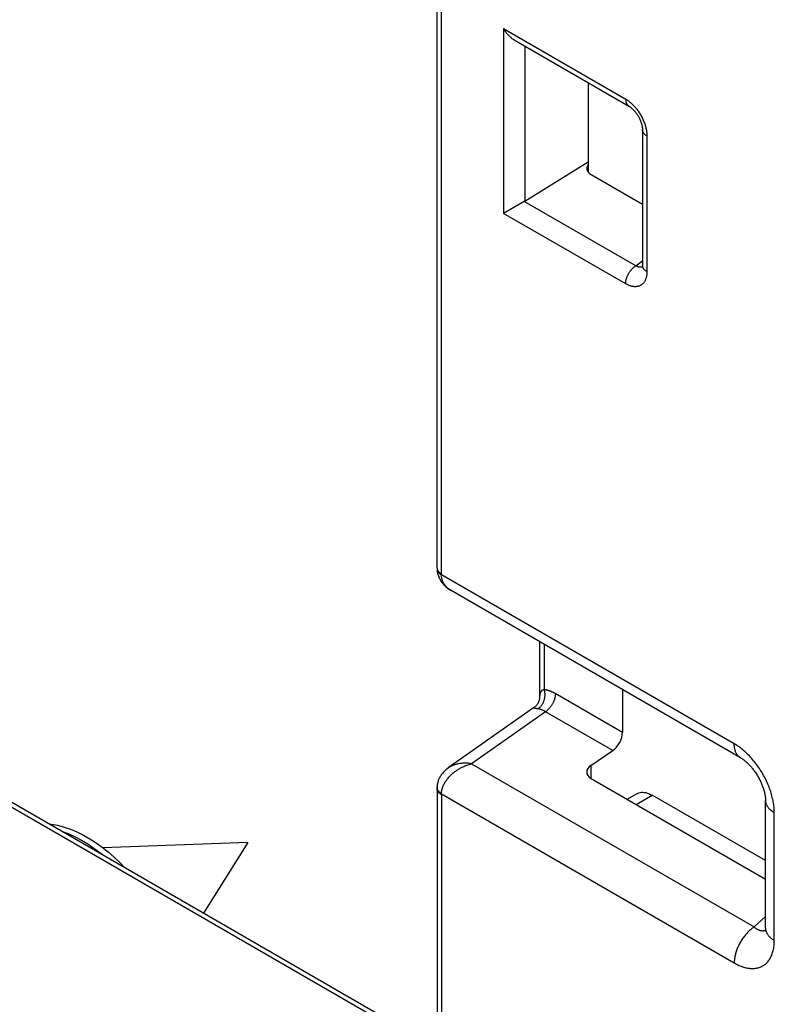
# Model space of a CAD drawing. Units: millimetres. Extents: x -73 to 74, y -70 to 68.
# Drawn here: x 50 to 60, y -38 to -25 of the extents above; entities that cross this region are included whole.
import ezdxf

# ---------------------------------------------------------------- set-up
doc = ezdxf.new("R2010")
doc.units = ezdxf.units.MM
doc.header["$LTSCALE"] = 16.335
doc.layers.get('0').update_dxf_attribs({"linetype": 'CONTINUOUS'})

msp = doc.modelspace()

# ---------------------------------------------------------------- linework, layer by layer
at = {"color": 7, "linetype": 'CONTINUOUS'}
for p, q in [((55.176, -32.356), (55.176, -13.872)), ((56.202, -25.34), (57.724, -26.219)), ((57.185, -25.908), (57.185, -27.099)), ((57.907, -26.535), (57.907, -28.337)), ((56.341, -27.483), (57.185, -26.961)), ((57.224, -27.13), (57.907, -27.525)), ((56.335, -27.486), (56.06, -27.645)), ((44.507, -32.572), (55.176, -38.732)), ((59.209, -34.877), (55.364, -32.657)), ((56.54, -33.336), (56.54, -34.061)), ((57.641, -33.971), (57.641, -34.542)), ((56.46, -34.216), (55.326, -35.013)), ((57.221, -34.979), (57.511, -34.782)), ((57.224, -35.152), (59.541, -36.49)), ((57.705, -35.43), (57.834, -35.355)), ((59.541, -36.245), (58.034, -35.375)), ((59.541, -37.141), (59.541, -35.444)), ((52.66, -36.005), (50.737, -36.074)), ((52.66, -36.005), (52.074, -36.941))]:
    msp.add_line(p, q, dxfattribs=at)
at = {"color": 250, "linetype": 'CONTINUOUS'}
for p, q in [((55.234, -32.435), (55.234, -13.954)), ((56.06, -25.191), (57.683, -26.128)), ((56.06, -25.191), (56.06, -27.645)), ((56.341, -25.42), (56.341, -27.483)), ((57.965, -26.617), (57.965, -28.418)), ((57.817, -28.341), (56.335, -27.486)), ((57.683, -28.581), (56.06, -27.645)), ((57.817, -28.341), (57.907, -28.278)), ((55.176, -32.354), (55.176, -32.358)), ((59.126, -34.694), (55.234, -32.447)), ((44.41, -32.58), (55.176, -38.797)), ((55.364, -32.657), (55.359, -32.653)), ((56.599, -33.37), (56.599, -33.972)), ((57.641, -34.542), (56.745, -34.025)), ((56.618, -34.266), (55.634, -34.957)), ((57.511, -34.782), (56.618, -34.266)), ((55.634, -34.957), (59.389, -37.126)), ((57.221, -34.979), (57.221, -35.151)), ((55.234, -35.356), (59.126, -37.604)), ((55.234, -35.367), (55.234, -53.849)), ((57.822, -35.497), (58.034, -35.375)), ((59.658, -37.304), (59.658, -35.607)), ((59.389, -37.126), (59.541, -36.986)), ((59.537, -37.169), (59.542, -37.166))]:
    msp.add_line(p, q, dxfattribs=at)
at = {"color": 7, "linetype": 'CONTINUOUS'}
for points in [[(56.06, -25.191), (56.067, -25.202), (56.074, -25.213), (56.081, -25.224), (56.089, -25.235), (56.096, -25.245), (56.104, -25.255), (56.113, -25.265), (56.121, -25.274), (56.129, -25.283), (56.138, -25.291), (56.146, -25.299), (56.155, -25.306), (56.163, -25.313), (56.171, -25.32), (56.179, -25.326), (56.188, -25.331), (56.196, -25.337), (56.202, -25.34)], [(57.724, -26.219), (57.727, -26.221), (57.731, -26.223), (57.735, -26.226), (57.739, -26.229), (57.743, -26.232), (57.748, -26.235), (57.753, -26.239), (57.757, -26.243), (57.762, -26.247), (57.767, -26.251), (57.772, -26.256), (57.778, -26.261), (57.783, -26.266), (57.788, -26.272), (57.793, -26.277), (57.798, -26.283), (57.804, -26.289), (57.809, -26.296), (57.814, -26.302), (57.819, -26.309), (57.824, -26.316), (57.829, -26.323), (57.834, -26.33), (57.839, -26.337), (57.844, -26.345), (57.848, -26.352), (57.853, -26.36), (57.857, -26.368), (57.861, -26.376), (57.865, -26.383), (57.869, -26.391), (57.872, -26.399), (57.876, -26.407), (57.879, -26.415), (57.882, -26.422), (57.885, -26.43), (57.888, -26.438), (57.89, -26.445), (57.893, -26.453), (57.895, -26.46), (57.897, -26.467), (57.898, -26.474), (57.9, -26.481), (57.901, -26.487), (57.903, -26.493), (57.904, -26.5), (57.904, -26.505), (57.905, -26.511), (57.906, -26.516), (57.906, -26.522), (57.906, -26.527), (57.906, -26.531), (57.907, -26.535)], [(57.907, -28.337), (57.906, -28.34), (57.906, -28.344), (57.906, -28.347), (57.906, -28.35), (57.906, -28.353), (57.905, -28.356), (57.905, -28.358), (57.905, -28.36), (57.904, -28.362), (57.904, -28.364), (57.903, -28.365), (57.903, -28.366), (57.903, -28.366)], [(55.176, -32.356), (55.176, -32.362), (55.176, -32.368), (55.176, -32.374), (55.176, -32.376)], [(55.176, -32.376), (55.177, -32.383), (55.178, -32.394), (55.179, -32.406), (55.181, -32.417), (55.184, -32.428), (55.187, -32.44), (55.19, -32.451), (55.194, -32.462), (55.198, -32.473), (55.202, -32.484), (55.207, -32.495), (55.213, -32.506), (55.219, -32.516), (55.225, -32.527), (55.232, -32.537), (55.239, -32.548), (55.247, -32.558), (55.256, -32.568), (55.264, -32.578), (55.274, -32.588), (55.283, -32.597), (55.294, -32.607), (55.305, -32.616), (55.316, -32.625), (55.328, -32.633), (55.34, -32.642), (55.353, -32.65), (55.364, -32.657)], [(56.54, -34.061), (56.54, -34.069), (56.54, -34.077), (56.539, -34.084), (56.538, -34.092), (56.537, -34.099), (56.535, -34.107), (56.533, -34.114), (56.53, -34.122), (56.528, -34.129), (56.525, -34.137), (56.521, -34.144), (56.518, -34.151), (56.514, -34.157), (56.51, -34.164), (56.506, -34.17), (56.501, -34.177), (56.496, -34.182), (56.492, -34.188), (56.487, -34.193), (56.482, -34.198), (56.476, -34.203), (56.471, -34.207), (56.466, -34.212), (56.46, -34.216)], [(59.209, -34.877), (59.213, -34.879), (59.219, -34.883), (59.225, -34.887), (59.232, -34.891), (59.238, -34.896), (59.245, -34.901), (59.252, -34.906), (59.259, -34.911), (59.267, -34.917), (59.274, -34.923), (59.282, -34.93), (59.289, -34.937), (59.297, -34.944), (59.305, -34.951), (59.313, -34.959), (59.321, -34.967), (59.329, -34.976), (59.337, -34.984), (59.345, -34.993), (59.353, -35.003), (59.361, -35.012), (59.369, -35.022), (59.377, -35.032), (59.385, -35.042), (59.392, -35.053), (59.4, -35.063), (59.407, -35.074), (59.415, -35.085), (59.422, -35.096), (59.429, -35.108), (59.436, -35.119), (59.443, -35.131), (59.449, -35.142), (59.455, -35.154), (59.462, -35.166), (59.468, -35.177), (59.473, -35.189), (59.479, -35.201), (59.484, -35.212), (59.489, -35.224), (59.494, -35.236), (59.498, -35.247), (59.503, -35.258), (59.507, -35.27), (59.511, -35.281), (59.514, -35.292), (59.517, -35.303), (59.521, -35.313), (59.523, -35.324), (59.526, -35.334), (59.528, -35.344), (59.531, -35.353), (59.533, -35.363), (59.534, -35.372), (59.536, -35.381), (59.537, -35.39), (59.538, -35.398), (59.539, -35.406), (59.54, -35.413), (59.54, -35.421), (59.541, -35.428), (59.541, -35.434), (59.541, -35.441), (59.541, -35.444)], [(55.326, -35.013), (55.318, -35.019), (55.306, -35.028), (55.295, -35.037), (55.285, -35.046), (55.275, -35.056), (55.265, -35.065), (55.256, -35.075), (55.248, -35.085), (55.24, -35.095), (55.232, -35.106), (55.225, -35.116), (55.218, -35.127), (55.212, -35.138), (55.207, -35.148), (55.202, -35.159), (55.197, -35.17), (55.193, -35.181), (55.189, -35.192), (55.186, -35.203), (55.183, -35.214), (55.181, -35.225), (55.179, -35.237), (55.177, -35.248), (55.176, -35.259), (55.176, -35.263)], [(55.176, -35.263), (55.176, -35.267), (55.176, -35.272), (55.176, -35.277), (55.176, -35.282), (55.176, -53.769)], [(57.834, -35.355), (57.842, -35.351), (57.858, -35.344), (57.875, -35.34), (57.893, -35.337), (57.911, -35.336), (57.931, -35.338), (57.951, -35.341), (57.971, -35.347), (57.992, -35.354), (58.013, -35.364), (58.034, -35.375)], [(50.024, -35.757), (50.05, -35.76), (50.134, -35.775), (50.219, -35.798), (50.305, -35.827), (50.39, -35.863), (50.476, -35.905), (50.561, -35.954), (50.645, -36.008), (50.727, -36.067), (50.808, -36.131), (50.887, -36.2), (50.963, -36.273), (51.02, -36.332)], [(50.188, -35.852), (50.201, -35.856), (50.285, -35.889), (50.369, -35.927), (50.452, -35.972), (50.534, -36.022), (50.615, -36.077), (50.695, -36.137), (50.724, -36.161)], [(59.541, -37.141), (59.541, -37.144), (59.541, -37.15), (59.541, -37.155), (59.541, -37.159), (59.54, -37.163), (59.54, -37.167), (59.539, -37.171), (59.539, -37.174), (59.538, -37.177), (59.538, -37.179), (59.538, -37.181), (59.537, -37.183), (59.537, -37.184), (59.537, -37.185), (59.536, -37.185), (59.536, -37.185)]]:
    msp.add_lwpolyline(points, dxfattribs=at)
at = {"color": 250, "linetype": 'CONTINUOUS'}
for points in [[(57.683, -26.128), (57.692, -26.133), (57.701, -26.139), (57.71, -26.145), (57.719, -26.152), (57.729, -26.158), (57.738, -26.166), (57.747, -26.173), (57.756, -26.181), (57.765, -26.189), (57.773, -26.197), (57.782, -26.206), (57.791, -26.215), (57.799, -26.224), (57.807, -26.233), (57.816, -26.243), (57.824, -26.252), (57.831, -26.262), (57.839, -26.273), (57.847, -26.283), (57.854, -26.294), (57.861, -26.304), (57.868, -26.315), (57.875, -26.326), (57.882, -26.338), (57.888, -26.349), (57.895, -26.36), (57.901, -26.372), (57.906, -26.383), (57.912, -26.395), (57.917, -26.407), (57.922, -26.419), (57.927, -26.431), (57.931, -26.442), (57.936, -26.454), (57.94, -26.466), (57.943, -26.478), (57.947, -26.49), (57.95, -26.502), (57.953, -26.514), (57.955, -26.526), (57.958, -26.537), (57.96, -26.549), (57.961, -26.561), (57.963, -26.572), (57.964, -26.584), (57.964, -26.595), (57.965, -26.606), (57.965, -26.617)], [(57.683, -26.128), (57.683, -26.134), (57.683, -26.141), (57.684, -26.148), (57.685, -26.154), (57.686, -26.16), (57.687, -26.166), (57.689, -26.172), (57.691, -26.177), (57.693, -26.182), (57.695, -26.187), (57.698, -26.192), (57.7, -26.197), (57.703, -26.201), (57.707, -26.205), (57.71, -26.208), (57.714, -26.212), (57.717, -26.215), (57.721, -26.218), (57.724, -26.219)], [(57.965, -26.617), (57.959, -26.613), (57.954, -26.61), (57.948, -26.606), (57.943, -26.602), (57.939, -26.598), (57.934, -26.594), (57.93, -26.59), (57.926, -26.585), (57.923, -26.581), (57.92, -26.576), (57.917, -26.572), (57.914, -26.567), (57.912, -26.562), (57.91, -26.558), (57.909, -26.553), (57.908, -26.548), (57.907, -26.543), (57.907, -26.538), (57.907, -26.535)], [(57.683, -28.581), (57.683, -28.574), (57.683, -28.567), (57.684, -28.56), (57.685, -28.553), (57.686, -28.545), (57.687, -28.538), (57.689, -28.53), (57.691, -28.523), (57.693, -28.515), (57.695, -28.507), (57.698, -28.5), (57.7, -28.492), (57.703, -28.484), (57.707, -28.477), (57.71, -28.469), (57.714, -28.461), (57.717, -28.454), (57.721, -28.447), (57.726, -28.439), (57.73, -28.432), (57.735, -28.425), (57.739, -28.418), (57.744, -28.411), (57.749, -28.405), (57.754, -28.398), (57.76, -28.392), (57.765, -28.386), (57.77, -28.38), (57.776, -28.374), (57.782, -28.369), (57.787, -28.363), (57.793, -28.358), (57.799, -28.354), (57.805, -28.349), (57.811, -28.345), (57.817, -28.341)], [(57.897, -28.36), (57.893, -28.361), (57.889, -28.361), (57.885, -28.362), (57.881, -28.362), (57.877, -28.362), (57.873, -28.362), (57.869, -28.361), (57.865, -28.361), (57.861, -28.36), (57.856, -28.359), (57.852, -28.358), (57.848, -28.356), (57.843, -28.355), (57.839, -28.353), (57.835, -28.351), (57.83, -28.349), (57.826, -28.346), (57.821, -28.344), (57.817, -28.341)], [(57.907, -28.356), (57.904, -28.358), (57.9, -28.359), (57.897, -28.36)], [(57.965, -28.418), (57.959, -28.415), (57.954, -28.411), (57.948, -28.407), (57.943, -28.403), (57.939, -28.399), (57.934, -28.395), (57.93, -28.391), (57.926, -28.387), (57.923, -28.382), (57.92, -28.378), (57.917, -28.373), (57.914, -28.369), (57.912, -28.364), (57.91, -28.359), (57.909, -28.354), (57.908, -28.349), (57.907, -28.345), (57.907, -28.34), (57.907, -28.337)], [(57.965, -28.418), (57.965, -28.429), (57.965, -28.439), (57.964, -28.449), (57.963, -28.459), (57.961, -28.469), (57.96, -28.479), (57.958, -28.488), (57.956, -28.497), (57.953, -28.506), (57.95, -28.514), (57.947, -28.523), (57.944, -28.531), (57.94, -28.538), (57.936, -28.546), (57.932, -28.553), (57.927, -28.559), (57.923, -28.566), (57.918, -28.572), (57.913, -28.578), (57.907, -28.583), (57.901, -28.588), (57.895, -28.593), (57.889, -28.597), (57.883, -28.601), (57.876, -28.605), (57.87, -28.608), (57.863, -28.611), (57.855, -28.613), (57.848, -28.615), (57.84, -28.617), (57.833, -28.618), (57.825, -28.619), (57.817, -28.62), (57.809, -28.62), (57.8, -28.62), (57.792, -28.619), (57.783, -28.618), (57.775, -28.617), (57.766, -28.615), (57.757, -28.613), (57.748, -28.61), (57.739, -28.607), (57.729, -28.604), (57.72, -28.6), (57.711, -28.596), (57.701, -28.592), (57.692, -28.587), (57.683, -28.581)], [(55.176, -32.358), (55.176, -32.363), (55.177, -32.367), (55.178, -32.372), (55.179, -32.376), (55.181, -32.381), (55.183, -32.385)], [(55.176, -32.376), (55.176, -32.38), (55.177, -32.384), (55.178, -32.389), (55.18, -32.393), (55.181, -32.397), (55.184, -32.402), (55.186, -32.406), (55.189, -32.41), (55.192, -32.414), (55.195, -32.418), (55.199, -32.422), (55.203, -32.426), (55.208, -32.43), (55.213, -32.434), (55.218, -32.437), (55.223, -32.44), (55.229, -32.444), (55.234, -32.447)], [(55.183, -32.385), (55.185, -32.389), (55.188, -32.394)], [(55.188, -32.394), (55.191, -32.398), (55.194, -32.402), (55.197, -32.406), (55.201, -32.41), (55.205, -32.414), (55.209, -32.418), (55.214, -32.422), (55.218, -32.425), (55.223, -32.429), (55.229, -32.432), (55.234, -32.435)], [(55.234, -32.445), (55.234, -32.443), (55.234, -32.441), (55.234, -32.439), (55.234, -32.437), (55.234, -32.435)], [(55.359, -32.653), (55.35, -32.648), (55.34, -32.642), (55.331, -32.635), (55.323, -32.628), (55.315, -32.621), (55.307, -32.613), (55.299, -32.606), (55.292, -32.598), (55.285, -32.59), (55.279, -32.581), (55.273, -32.573), (55.268, -32.564), (55.263, -32.555), (55.258, -32.546), (55.254, -32.537), (55.25, -32.527), (55.247, -32.518), (55.244, -32.508), (55.241, -32.498), (55.239, -32.488), (55.237, -32.478), (55.236, -32.467), (55.235, -32.457), (55.234, -32.445)], [(56.599, -33.972), (56.601, -33.98), (56.603, -33.987), (56.604, -33.995), (56.605, -34.003), (56.606, -34.011), (56.607, -34.019), (56.607, -34.027), (56.608, -34.036), (56.607, -34.044), (56.607, -34.052), (56.607, -34.06), (56.606, -34.069), (56.605, -34.077), (56.603, -34.085), (56.602, -34.093), (56.6, -34.101), (56.598, -34.109), (56.595, -34.117), (56.593, -34.125), (56.59, -34.133), (56.587, -34.14), (56.584, -34.147), (56.58, -34.155), (56.577, -34.162), (56.573, -34.168), (56.569, -34.175), (56.564, -34.182), (56.56, -34.188), (56.555, -34.194), (56.55, -34.2), (56.545, -34.205), (56.54, -34.21), (56.535, -34.215), (56.53, -34.22), (56.524, -34.224), (56.519, -34.228)], [(56.599, -33.972), (56.596, -33.973), (56.594, -33.974), (56.591, -33.975), (56.589, -33.976), (56.587, -33.977), (56.584, -33.978), (56.582, -33.979), (56.58, -33.98), (56.577, -33.981), (56.575, -33.983), (56.573, -33.984), (56.571, -33.986), (56.569, -33.987), (56.567, -33.989), (56.565, -33.991), (56.563, -33.993), (56.561, -33.995), (56.559, -33.997), (56.557, -33.999), (56.556, -34.002), (56.554, -34.004), (56.553, -34.007), (56.551, -34.01), (56.55, -34.013), (56.548, -34.016), (56.547, -34.019), (56.546, -34.022), (56.545, -34.026), (56.544, -34.03), (56.543, -34.033), (56.542, -34.037), (56.542, -34.042), (56.541, -34.046), (56.541, -34.051), (56.54, -34.056), (56.54, -34.061)], [(56.745, -34.025), (56.741, -34.022), (56.737, -34.02), (56.733, -34.018), (56.73, -34.016), (56.726, -34.014), (56.722, -34.012), (56.718, -34.01), (56.714, -34.008), (56.71, -34.006), (56.706, -34.005), (56.702, -34.003), (56.698, -34.001), (56.694, -33.999), (56.69, -33.998), (56.686, -33.996), (56.683, -33.995), (56.679, -33.993), (56.675, -33.992), (56.671, -33.99), (56.667, -33.989), (56.663, -33.987), (56.659, -33.986), (56.655, -33.985), (56.652, -33.984), (56.648, -33.983), (56.644, -33.982), (56.64, -33.98), (56.636, -33.979), (56.633, -33.978), (56.629, -33.978), (56.625, -33.977), (56.621, -33.976), (56.617, -33.975), (56.614, -33.974), (56.61, -33.974), (56.606, -33.973), (56.603, -33.973), (56.599, -33.972)], [(56.749, -34.027), (56.749, -34.034), (56.749, -34.041), (56.748, -34.048), (56.747, -34.055), (56.746, -34.063), (56.745, -34.07), (56.743, -34.077), (56.741, -34.085), (56.739, -34.092), (56.737, -34.1), (56.735, -34.108), (56.732, -34.115), (56.729, -34.123), (56.726, -34.13), (56.723, -34.138), (56.719, -34.145), (56.715, -34.153), (56.711, -34.16), (56.707, -34.168), (56.703, -34.175), (56.698, -34.182), (56.694, -34.189), (56.689, -34.195), (56.684, -34.202), (56.679, -34.208), (56.674, -34.215), (56.669, -34.221), (56.663, -34.227), (56.658, -34.232), (56.652, -34.238), (56.647, -34.243), (56.641, -34.248), (56.635, -34.253), (56.629, -34.258), (56.624, -34.262), (56.618, -34.266)], [(56.512, -34.227), (56.506, -34.226), (56.503, -34.226), (56.5, -34.225), (56.497, -34.225), (56.494, -34.224), (56.491, -34.224), (56.489, -34.223), (56.486, -34.223), (56.484, -34.222), (56.481, -34.222), (56.479, -34.222), (56.477, -34.221), (56.475, -34.221), (56.473, -34.22), (56.471, -34.22), (56.469, -34.219), (56.468, -34.219), (56.466, -34.218), (56.465, -34.218), (56.464, -34.218), (56.463, -34.217), (56.462, -34.217), (56.461, -34.217), (56.461, -34.216), (56.46, -34.216), (56.46, -34.216), (56.46, -34.216)], [(56.519, -34.228), (56.515, -34.228), (56.512, -34.227)], [(56.618, -34.266), (56.615, -34.264), (56.613, -34.263), (56.61, -34.261), (56.607, -34.26), (56.605, -34.258), (56.602, -34.257), (56.6, -34.256), (56.597, -34.254), (56.594, -34.253), (56.592, -34.252), (56.589, -34.251), (56.587, -34.249), (56.584, -34.248), (56.582, -34.247), (56.579, -34.246), (56.576, -34.245), (56.574, -34.244), (56.571, -34.243), (56.569, -34.242), (56.566, -34.241), (56.564, -34.24), (56.561, -34.239), (56.559, -34.238), (56.556, -34.237), (56.553, -34.236), (56.551, -34.236), (56.548, -34.235), (56.546, -34.234), (56.543, -34.233), (56.541, -34.233), (56.538, -34.232), (56.536, -34.232), (56.533, -34.231), (56.531, -34.231), (56.528, -34.23), (56.526, -34.23), (56.523, -34.229), (56.521, -34.229), (56.519, -34.228)], [(59.209, -34.877), (59.202, -34.873), (59.196, -34.868), (59.189, -34.863), (59.183, -34.857), (59.177, -34.851), (59.171, -34.845), (59.166, -34.838), (59.161, -34.83), (59.156, -34.823), (59.152, -34.815), (59.148, -34.806), (59.144, -34.798), (59.141, -34.789), (59.138, -34.779), (59.135, -34.77), (59.133, -34.76), (59.131, -34.749), (59.129, -34.739), (59.128, -34.728), (59.127, -34.717), (59.127, -34.705), (59.126, -34.694)], [(59.658, -35.607), (59.658, -35.59), (59.657, -35.572), (59.656, -35.553), (59.655, -35.535), (59.653, -35.517), (59.65, -35.498), (59.648, -35.479), (59.644, -35.46), (59.641, -35.441), (59.636, -35.422), (59.632, -35.402), (59.627, -35.383), (59.622, -35.364), (59.616, -35.344), (59.61, -35.325), (59.603, -35.305), (59.596, -35.286), (59.589, -35.266), (59.581, -35.246), (59.573, -35.227), (59.564, -35.208), (59.555, -35.188), (59.546, -35.169), (59.536, -35.15), (59.526, -35.131), (59.516, -35.112), (59.506, -35.093), (59.495, -35.074), (59.483, -35.056), (59.472, -35.038), (59.46, -35.02), (59.448, -35.002), (59.435, -34.984), (59.423, -34.967), (59.41, -34.95), (59.397, -34.933), (59.383, -34.917), (59.369, -34.901), (59.356, -34.885), (59.341, -34.869), (59.327, -34.854), (59.313, -34.839), (59.298, -34.825), (59.283, -34.811), (59.268, -34.797), (59.253, -34.784), (59.238, -34.771), (59.222, -34.759), (59.207, -34.747), (59.191, -34.735), (59.175, -34.724), (59.159, -34.714), (59.143, -34.703), (59.126, -34.694)], [(55.234, -35.356), (55.235, -35.346), (55.236, -35.336), (55.237, -35.325), (55.239, -35.315), (55.241, -35.304), (55.244, -35.294), (55.247, -35.283), (55.25, -35.273), (55.254, -35.262), (55.259, -35.251), (55.263, -35.241), (55.268, -35.231), (55.274, -35.22), (55.28, -35.21), (55.286, -35.199), (55.292, -35.189), (55.3, -35.178), (55.307, -35.168), (55.315, -35.158), (55.323, -35.148), (55.332, -35.138), (55.341, -35.128), (55.35, -35.118), (55.36, -35.108), (55.37, -35.099), (55.381, -35.089), (55.391, -35.08), (55.403, -35.071), (55.414, -35.062), (55.426, -35.054), (55.438, -35.045), (55.451, -35.037), (55.463, -35.029), (55.477, -35.021), (55.49, -35.014), (55.503, -35.007), (55.517, -35), (55.531, -34.993), (55.545, -34.987), (55.56, -34.981), (55.574, -34.976), (55.589, -34.971), (55.604, -34.966), (55.619, -34.961), (55.634, -34.957)], [(55.634, -34.957), (55.618, -34.955), (55.603, -34.954), (55.588, -34.952), (55.573, -34.951), (55.559, -34.951), (55.544, -34.951), (55.53, -34.951), (55.516, -34.952), (55.502, -34.953), (55.488, -34.955), (55.475, -34.956), (55.461, -34.959), (55.448, -34.961), (55.436, -34.964), (55.423, -34.968), (55.411, -34.971), (55.4, -34.975), (55.388, -34.98), (55.377, -34.984), (55.367, -34.989), (55.356, -34.994), (55.347, -35), (55.337, -35.006), (55.328, -35.012)], [(55.177, -35.28), (55.176, -35.275), (55.176, -35.27), (55.176, -35.264), (55.176, -35.263)], [(55.234, -35.367), (55.229, -35.364), (55.223, -35.361), (55.218, -35.357), (55.214, -35.353), (55.209, -35.35), (55.205, -35.346), (55.201, -35.342), (55.197, -35.338), (55.194, -35.334), (55.191, -35.33), (55.188, -35.325), (55.185, -35.321), (55.183, -35.317), (55.181, -35.312), (55.179, -35.308), (55.178, -35.303), (55.177, -35.299), (55.176, -35.294), (55.176, -35.29), (55.176, -35.286)], [(55.184, -35.301), (55.181, -35.296), (55.18, -35.29), (55.178, -35.285), (55.177, -35.28)], [(55.234, -35.356), (55.229, -35.352), (55.223, -35.348), (55.218, -35.344), (55.213, -35.34), (55.208, -35.335), (55.203, -35.33), (55.199, -35.326), (55.195, -35.321), (55.192, -35.316), (55.189, -35.311), (55.186, -35.306), (55.184, -35.301)], [(55.234, -35.356), (55.234, -35.358), (55.234, -35.36), (55.234, -35.362), (55.234, -35.364), (55.234, -35.365), (55.234, -35.367)], [(59.541, -35.444), (59.541, -35.452), (59.542, -35.46), (59.543, -35.468), (59.545, -35.476), (59.547, -35.485), (59.55, -35.493), (59.553, -35.501), (59.557, -35.509), (59.561, -35.517), (59.566, -35.524), (59.571, -35.532), (59.577, -35.54), (59.583, -35.547), (59.59, -35.555), (59.597, -35.562), (59.605, -35.569), (59.612, -35.576), (59.621, -35.582), (59.63, -35.589), (59.639, -35.595), (59.648, -35.601), (59.658, -35.607)], [(59.389, -37.126), (59.379, -37.133), (59.369, -37.14), (59.359, -37.148), (59.349, -37.155), (59.34, -37.164), (59.33, -37.173), (59.32, -37.182), (59.311, -37.191), (59.301, -37.201), (59.292, -37.211), (59.283, -37.221), (59.274, -37.232), (59.265, -37.242), (59.257, -37.253), (59.248, -37.265), (59.24, -37.276), (59.232, -37.288), (59.224, -37.3), (59.217, -37.312), (59.209, -37.324), (59.202, -37.337), (59.196, -37.35), (59.189, -37.362), (59.183, -37.375), (59.177, -37.388), (59.171, -37.401), (59.166, -37.414), (59.161, -37.427), (59.156, -37.44), (59.152, -37.453), (59.148, -37.466), (59.144, -37.479), (59.141, -37.492), (59.138, -37.505), (59.135, -37.518), (59.133, -37.53), (59.131, -37.543), (59.129, -37.555), (59.128, -37.568), (59.127, -37.58), (59.127, -37.592), (59.126, -37.604)], [(59.389, -37.126), (59.396, -37.131), (59.402, -37.136), (59.408, -37.141), (59.414, -37.145), (59.42, -37.149), (59.426, -37.153), (59.432, -37.156), (59.439, -37.16), (59.445, -37.163), (59.451, -37.165), (59.456, -37.168), (59.462, -37.17), (59.468, -37.172), (59.474, -37.173), (59.48, -37.174), (59.485, -37.175), (59.491, -37.176), (59.496, -37.176), (59.502, -37.176), (59.507, -37.176), (59.512, -37.176), (59.517, -37.175), (59.523, -37.174), (59.528, -37.172), (59.532, -37.171), (59.537, -37.169)], [(59.541, -37.141), (59.541, -37.149), (59.542, -37.157), (59.543, -37.165), (59.545, -37.173), (59.547, -37.182), (59.55, -37.19), (59.553, -37.198), (59.557, -37.206), (59.561, -37.214), (59.566, -37.221), (59.571, -37.229), (59.577, -37.237), (59.583, -37.244), (59.59, -37.252), (59.597, -37.259), (59.605, -37.266), (59.612, -37.273), (59.621, -37.279), (59.63, -37.286), (59.639, -37.292), (59.648, -37.298), (59.658, -37.304)], [(59.126, -37.604), (59.142, -37.612), (59.158, -37.621), (59.174, -37.628), (59.189, -37.636), (59.205, -37.642), (59.22, -37.648), (59.235, -37.654), (59.25, -37.659), (59.266, -37.663), (59.281, -37.667), (59.295, -37.67), (59.31, -37.673), (59.324, -37.675), (59.339, -37.676), (59.353, -37.677), (59.367, -37.677), (59.38, -37.677), (59.394, -37.676), (59.407, -37.675), (59.42, -37.673), (59.433, -37.67), (59.445, -37.667), (59.457, -37.664), (59.469, -37.66), (59.481, -37.655), (59.492, -37.649), (59.503, -37.644), (59.514, -37.637), (59.524, -37.63), (59.534, -37.623), (59.544, -37.615), (59.553, -37.606), (59.562, -37.597), (59.571, -37.588), (59.579, -37.578), (59.587, -37.568), (59.594, -37.557), (59.601, -37.545), (59.608, -37.533), (59.614, -37.521), (59.62, -37.508), (59.626, -37.495), (59.631, -37.481), (59.636, -37.467), (59.64, -37.453), (59.644, -37.438), (59.647, -37.423), (59.65, -37.407), (59.652, -37.391), (59.655, -37.374), (59.656, -37.357), (59.657, -37.34), (59.658, -37.322), (59.658, -37.304)]]:
    msp.add_lwpolyline(points, dxfattribs=at)
at = {"color": 7, "linetype": 'CONTINUOUS'}
for centre, major_axis, ratio, start_param, end_param in [((57.365, -27.04), (0.2, 0.01), 0.606764, 2.658312, 3.897918), ((56.202, -27.399), (0.2, 0.01), 0.606764, -0.86683, -0.831924), ((57.502, -34.625), (0.097, 0.175), 0.567169, -2.29476, -0.793777), ((57.365, -35.059), (0.2, 0.013), 0.616137, 2.33351, 3.886853)]:
    msp.add_ellipse(centre, major_axis=major_axis, ratio=ratio, start_param=start_param, end_param=end_param, dxfattribs=at)

doc.saveas('drawing.dxf')
